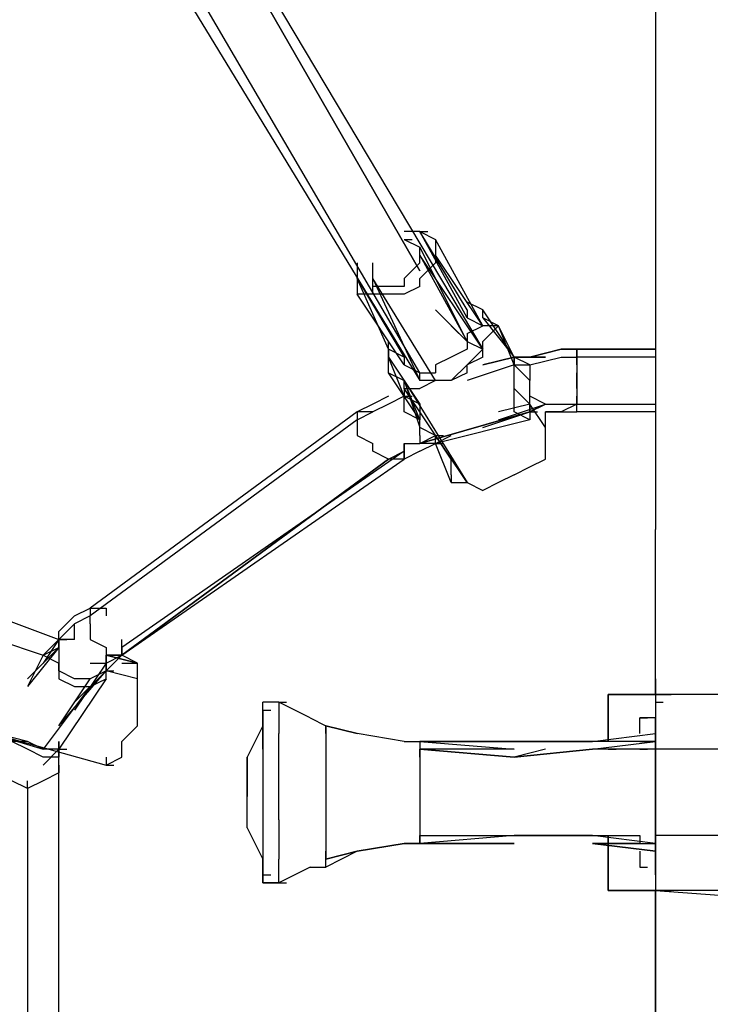
# Model space of a CAD drawing. Extents: x -4210 to 4210, y -2 to 3226.
# Drawn here: x -1702 to -1516, y 894 to 1160 of the extents above; entities that cross this region are included whole.
import ezdxf

# ---------------------------------------------------------------- set-up
doc = ezdxf.new("R2010")
doc.units = 0
doc.header["$LTSCALE"] = 5
doc.header["$PDMODE"] = 33
doc.header["$PDSIZE"] = 20
doc.layers.get('0').update_dxf_attribs({"linetype": 'CONTINUOUS'})
doc.layers.get('Defpoints').update_dxf_attribs({"linetype": 'CONTINUOUS'})
doc.layers.add('Lg_base', color=40, linetype='CONTINUOUS')
doc.styles.add('LG1', font='ARIAL.TTF', dxfattribs={"height": 185})
doc.dimstyles.new('LG_DIM', dxfattribs={"dimtxt": 2.5, "dimasz": 2, "dimexe": 1.3, "dimexo": 1.5, "dimgap": 1, "dimtad": 1, "dimdec": 1, "dimrnd": 10, "dimdsep": 46, "dimtxsty": 'LG1', "dimcen": 0, "dimdle": 1.5, "dimclrd": 2, "dimclre": 2, "dimclrt": 6, "dimadec": 0, "dimazin": 0, "dimtfac": 0.7, "dimtmove": 0, "dimatfit": 3, "dimfxl": 0, "dimtvp": 1, "dimtolj": 1, "dimtzin": 0, "dimarcsym": 0})

# ---------------------------------------------------------------- blocks, each defined once
blk = doc.blocks.new('*D6')
at = {"color": 0, "lineweight": -2}
for p, q in [((-1602.18, 1735.67), (-3679.1, 1735.67)), ((-3629.1, 1615.67), (-3629.1, 1012.29)), ((-3629.1, 120), (-3629.1, 723.38)), ((-3054.19, 0), (-3679.1, 0))]:
    blk.add_line(p, q, dxfattribs=at)
at = {"color": 0}
for points in [[(-3649.1, 1615.67), (-3609.1, 1615.67), (-3629.1, 1735.67)], [(-3649.1, 120), (-3609.1, 120), (-3629.1, 0)]]:
    blk.add_solid(points, dxfattribs=at)
at = {"layer": 'Defpoints', "color": 0}
for p in [(-1601.18, 1735.67), (-3629.1, 0), (-3053.19, 0)]:
    blk.add_point(p, dxfattribs=at)
at = {"color": 4, "insert": (-3629.1, 867.83), "char_height": 185, "attachment_point": 5, "style": 'LG1'}
blk.add_mtext('\\A1;1740', dxfattribs=at)
blk = doc.blocks.new('220130S')
at = {"layer": 'Lg_base'}
for p, q in [((-1682.89575, 1248.9415), (-1577.05325, 1071.1261)), ((-1682.89575, 1246.82465), (-1593.98805, 1092.2946)), ((-1593.98805, 1092.2946), (-1682.89575, 1246.82465)), ((-1593.98805, 1064.77555), (-1695.59685, 1238.35725)), ((-1699.83055, 1236.2404), (-1593.98805, 1062.6587)), ((-1530.48255, 1183.31915), (-1530.48255, 1143.099)), ((-1530.48255, 1143.099), (-1530.48255, 1102.87885)), ((-1593.98805, 1102.87885), (-1598.22175, 1102.87885)), ((-1581.28695, 1079.5935), (-1593.98805, 1102.87885)), ((-1593.98805, 1102.87885), (-1589.75435, 1100.762)), ((-1581.28695, 1081.71035), (-1593.98805, 1102.87885)), ((-1593.98805, 1102.87885), (-1591.8712, 1102.87885)), ((-1530.48255, 1102.87885), (-1530.48255, 1062.6587)), ((-1598.22175, 1100.762), (-1593.98805, 1098.64515)), ((-1598.22175, 1100.762), (-1596.1049, 1100.762)), ((-1577.05325, 1077.47665), (-1589.75435, 1100.762)), ((-1589.75435, 1100.762), (-1589.75435, 1096.5283)), ((-1593.98805, 1096.5283), (-1593.98805, 1098.64515)), ((-1581.28695, 1073.24295), (-1593.98805, 1098.64515)), ((-1593.98805, 1094.41145), (-1593.98805, 1096.5283)), ((-1577.05325, 1071.1261), (-1593.98805, 1096.5283)), ((-1593.98805, 1096.5283), (-1581.28695, 1073.24295)), ((-1577.05325, 1077.47665), (-1589.75435, 1096.5283)), ((-1589.75435, 1096.5283), (-1589.75435, 1094.41145)), ((-1610.92285, 1094.41145), (-1610.92285, 1090.17775)), ((-1606.68915, 1092.2946), (-1606.68915, 1094.41145)), ((-1606.68915, 1090.17775), (-1606.68915, 1092.2946)), ((-1606.68915, 1085.94405), (-1606.68915, 1092.2946)), ((-1593.98805, 1094.41145), (-1598.22175, 1090.17775)), ((-1589.75435, 1094.41145), (-1593.98805, 1090.17775)), ((-1602.45545, 1071.1261), (-1610.92285, 1090.17775)), ((-1610.92285, 1090.17775), (-1598.22175, 1069.00925)), ((-1610.92285, 1090.17775), (-1610.92285, 1088.0609)), ((-1606.68915, 1088.0609), (-1606.68915, 1090.17775)), ((-1606.68915, 1090.17775), (-1593.98805, 1062.6587)), ((-1589.75435, 1062.6587), (-1606.68915, 1090.17775)), ((-1598.22175, 1090.17775), (-1598.22175, 1088.0609)), ((-1593.98805, 1088.0609), (-1593.98805, 1090.17775)), ((-1610.92285, 1088.0609), (-1610.92285, 1085.94405)), ((-1602.45545, 1088.0609), (-1606.68915, 1088.0609)), ((-1598.22175, 1088.0609), (-1602.45545, 1088.0609)), ((-1593.98805, 1088.0609), (-1598.22175, 1085.94405)), ((-1598.22175, 1066.8924), (-1610.92285, 1085.94405)), ((-1606.68915, 1085.94405), (-1610.92285, 1085.94405)), ((-1602.45545, 1085.94405), (-1606.68915, 1085.94405)), ((-1598.22175, 1085.94405), (-1602.45545, 1085.94405)), ((-1589.75435, 1081.71035), (-1581.28695, 1073.24295)), ((-1577.05325, 1081.71035), (-1581.28695, 1083.8272)), ((-1581.28695, 1081.71035), (-1581.28695, 1079.5935)), ((-1568.58585, 1069.00925), (-1577.05325, 1081.71035)), ((-1577.05325, 1079.5935), (-1577.05325, 1081.71035)), ((-1581.28695, 1079.5935), (-1577.05325, 1077.47665)), ((-1572.81955, 1077.47665), (-1577.05325, 1079.5935)), ((-1577.05325, 1079.5935), (-1568.58585, 1069.00925)), ((-1581.28695, 1073.24295), (-1585.52065, 1077.47665)), ((-1581.28695, 1075.3598), (-1577.05325, 1077.47665)), ((-1572.81955, 1077.47665), (-1577.05325, 1073.24295)), ((-1572.81955, 1077.47665), (-1577.05325, 1077.47665)), ((-1568.58585, 1066.8924), (-1572.81955, 1077.47665)), ((-1568.58585, 1069.00925), (-1572.81955, 1077.47665)), ((-1581.28695, 1075.3598), (-1581.28695, 1071.1261)), ((-1602.45545, 1071.1261), (-1602.45545, 1073.24295)), ((-1602.45545, 1071.1261), (-1602.45545, 1073.24295)), ((-1602.45545, 1069.00925), (-1602.45545, 1071.1261)), ((-1602.45545, 1071.1261), (-1602.45545, 1069.00925)), ((-1598.22175, 1069.00925), (-1602.45545, 1071.1261)), ((-1581.28695, 1071.1261), (-1585.52065, 1069.00925)), ((-1581.28695, 1073.24295), (-1577.05325, 1071.1261)), ((-1577.05325, 1071.1261), (-1581.28695, 1066.8924)), ((-1577.05325, 1069.00925), (-1577.05325, 1073.24295)), ((-1555.88475, 1071.1261), (-1564.35215, 1069.00925)), ((-1564.35215, 1069.00925), (-1555.88475, 1071.1261)), ((-1551.65105, 1071.1261), (-1555.88475, 1071.1261)), ((-1555.88475, 1071.1261), (-1551.65105, 1071.1261)), ((-1530.48255, 1071.1261), (-1551.65105, 1071.1261)), ((-1551.65105, 1069.00925), (-1551.65105, 1071.1261)), ((-1551.65105, 1071.1261), (-1530.48255, 1071.1261)), ((-1551.65105, 1071.1261), (-1551.65105, 1069.00925)), ((-1602.45545, 1064.77555), (-1602.45545, 1069.00925)), ((-1602.45545, 1069.00925), (-1593.98805, 1056.30815)), ((-1598.22175, 1058.425), (-1602.45545, 1069.00925)), ((-1598.22175, 1069.00925), (-1598.22175, 1066.8924)), ((-1585.52065, 1069.00925), (-1589.75435, 1066.8924)), ((-1577.05325, 1069.00925), (-1581.28695, 1066.8924)), ((-1577.05325, 1066.8924), (-1568.58585, 1069.00925)), ((-1568.58585, 1069.00925), (-1577.05325, 1066.8924)), ((-1564.35215, 1066.8924), (-1568.58585, 1069.00925)), ((-1568.58585, 1069.00925), (-1568.58585, 1066.8924)), ((-1560.11845, 1069.00925), (-1568.58585, 1069.00925)), ((-1568.58585, 1069.00925), (-1560.11845, 1069.00925)), ((-1564.35215, 1069.00925), (-1568.58585, 1069.00925)), ((-1568.58585, 1066.8924), (-1568.58585, 1069.00925)), ((-1564.35215, 1066.8924), (-1555.88475, 1069.00925)), ((-1555.88475, 1069.00925), (-1551.65105, 1069.00925)), ((-1551.65105, 1066.8924), (-1551.65105, 1069.00925)), ((-1551.65105, 1069.00925), (-1551.65105, 1064.77555)), ((-1530.48255, 1069.00925), (-1551.65105, 1069.00925)), ((-1598.22175, 1066.8924), (-1593.98805, 1064.77555)), ((-1589.75435, 1066.8924), (-1589.75435, 1064.77555)), ((-1581.28695, 1066.8924), (-1585.52065, 1062.6587)), ((-1568.58585, 1066.8924), (-1581.28695, 1062.6587)), ((-1581.28695, 1064.77555), (-1581.28695, 1066.8924)), ((-1568.58585, 1066.8924), (-1581.28695, 1062.6587)), ((-1568.58585, 1062.6587), (-1568.58585, 1066.8924)), ((-1568.58585, 1066.8924), (-1564.35215, 1066.8924)), ((-1568.58585, 1062.6587), (-1568.58585, 1066.8924)), ((-1564.35215, 1062.6587), (-1568.58585, 1066.8924)), ((-1564.35215, 1066.8924), (-1564.35215, 1064.77555)), ((-1551.65105, 1066.8924), (-1551.65105, 1062.6587)), ((-1593.98805, 1052.07445), (-1602.45545, 1064.77555)), ((-1602.45545, 1064.77555), (-1598.22175, 1062.6587)), ((-1593.98805, 1062.6587), (-1593.98805, 1064.77555)), ((-1593.98805, 1064.77555), (-1589.75435, 1064.77555)), ((-1581.28695, 1064.77555), (-1585.52065, 1062.6587)), ((-1564.35215, 1064.77555), (-1564.35215, 1062.6587)), ((-1551.65105, 1062.6587), (-1551.65105, 1064.77555)), ((-1598.22175, 1060.54185), (-1598.22175, 1062.6587)), ((-1598.22175, 1062.6587), (-1581.28695, 1035.13965)), ((-1598.22175, 1062.6587), (-1593.98805, 1049.9576)), ((-1593.98805, 1052.07445), (-1598.22175, 1062.6587)), ((-1598.22175, 1060.54185), (-1598.22175, 1058.425)), ((-1598.22175, 1060.54185), (-1596.1049, 1060.54185)), ((-1581.28695, 1035.13965), (-1598.22175, 1060.54185)), ((-1598.22175, 1060.54185), (-1593.98805, 1060.54185)), ((-1589.75435, 1062.6587), (-1593.98805, 1062.6587)), ((-1589.75435, 1062.6587), (-1593.98805, 1060.54185)), ((-1585.52065, 1062.6587), (-1589.75435, 1062.6587)), ((-1585.52065, 1062.6587), (-1589.75435, 1062.6587)), ((-1568.58585, 1060.54185), (-1568.58585, 1062.6587)), ((-1568.58585, 1060.54185), (-1568.58585, 1062.6587)), ((-1568.58585, 1060.54185), (-1564.35215, 1056.30815)), ((-1568.58585, 1056.30815), (-1568.58585, 1060.54185)), ((-1564.35215, 1058.425), (-1564.35215, 1062.6587)), ((-1551.65105, 1060.54185), (-1551.65105, 1062.6587)), ((-1551.65105, 1062.6587), (-1551.65105, 1058.425)), ((-1551.65105, 1060.54185), (-1551.65105, 1056.30815)), ((-1530.48255, 1062.6587), (-1530.48255, 1022.43855)), ((-1602.45545, 1058.425), (-1606.68915, 1056.30815)), ((-1598.22175, 1058.425), (-1602.45545, 1056.30815)), ((-1598.22175, 1054.1913), (-1598.22175, 1058.425)), ((-1598.22175, 1058.425), (-1596.1049, 1058.425)), ((-1593.98805, 1056.30815), (-1598.22175, 1058.425)), ((-1598.22175, 1058.425), (-1596.1049, 1058.425)), ((-1598.22175, 1058.425), (-1596.1049, 1058.425)), ((-1560.11845, 1056.30815), (-1564.35215, 1058.425)), ((-1564.35215, 1056.30815), (-1564.35215, 1058.425)), ((-1551.65105, 1056.30815), (-1551.65105, 1058.425)), ((-1606.68915, 1056.30815), (-1610.92285, 1054.1913)), ((-1602.45545, 1056.30815), (-1606.68915, 1054.1913)), ((-1593.98805, 1056.30815), (-1593.98805, 1052.07445)), ((-1572.81955, 1052.07445), (-1560.11845, 1056.30815)), ((-1564.35215, 1056.30815), (-1572.81955, 1054.1913)), ((-1568.58585, 1054.1913), (-1568.58585, 1056.30815)), ((-1564.35215, 1054.1913), (-1560.11845, 1056.30815)), ((-1564.35215, 1056.30815), (-1564.35215, 1054.1913)), ((-1560.11845, 1056.30815), (-1564.35215, 1054.1913)), ((-1560.11845, 1049.9576), (-1564.35215, 1056.30815)), ((-1564.35215, 1054.1913), (-1564.35215, 1056.30815)), ((-1560.11845, 1056.30815), (-1555.88475, 1056.30815)), ((-1560.11845, 1056.30815), (-1558.0016, 1056.30815)), ((-1555.88475, 1056.30815), (-1551.65105, 1056.30815)), ((-1551.65105, 1056.30815), (-1555.88475, 1054.1913)), ((-1551.65105, 1056.30815), (-1530.48255, 1056.30815)), ((-1551.65105, 1056.30815), (-1530.48255, 1056.30815)), ((-1551.65105, 1054.1913), (-1551.65105, 1056.30815)), ((-1610.92285, 1054.1913), (-1682.89575, 1001.27005)), ((-1610.92285, 1052.07445), (-1682.89575, 999.1532)), ((-1606.68915, 1054.1913), (-1610.92285, 1054.1913)), ((-1610.92285, 1054.1913), (-1610.92285, 1052.07445)), ((-1610.92285, 1052.07445), (-1606.68915, 1054.1913)), ((-1610.92285, 1052.07445), (-1610.92285, 1047.84075)), ((-1593.98805, 1052.07445), (-1598.22175, 1054.1913)), ((-1564.35215, 1054.1913), (-1593.98805, 1045.7239)), ((-1593.98805, 1045.7239), (-1564.35215, 1054.1913)), ((-1593.98805, 1047.84075), (-1593.98805, 1052.07445)), ((-1593.98805, 1049.9576), (-1593.98805, 1052.07445)), ((-1564.35215, 1052.07445), (-1589.75435, 1045.7239)), ((-1577.05325, 1049.9576), (-1564.35215, 1054.1913)), ((-1564.35215, 1052.07445), (-1568.58585, 1054.1913)), ((-1564.35215, 1054.1913), (-1562.2353, 1054.1913)), ((-1564.35215, 1054.1913), (-1564.35215, 1052.07445)), ((-1555.88475, 1054.1913), (-1560.11845, 1054.1913)), ((-1560.11845, 1054.1913), (-1555.88475, 1054.1913)), ((-1560.11845, 1052.07445), (-1560.11845, 1054.1913)), ((-1560.11845, 1049.9576), (-1560.11845, 1052.07445)), ((-1555.88475, 1054.1913), (-1551.65105, 1054.1913)), ((-1530.48255, 1054.1913), (-1551.65105, 1054.1913)), ((-1589.75435, 1047.84075), (-1593.98805, 1049.9576)), ((-1560.11845, 1045.7239), (-1560.11845, 1049.9576)), ((-1610.92285, 1047.84075), (-1606.68915, 1045.7239)), ((-1593.98805, 1045.7239), (-1589.75435, 1047.84075)), ((-1593.98805, 1047.84075), (-1593.98805, 1045.7239)), ((-1589.75435, 1045.7239), (-1589.75435, 1047.84075)), ((-1589.75435, 1047.84075), (-1587.6375, 1047.84075)), ((-1589.75435, 1045.7239), (-1585.52065, 1047.84075)), ((-1585.52065, 1041.4902), (-1589.75435, 1047.84075)), ((-1589.75435, 1045.7239), (-1589.75435, 1047.84075)), ((-1589.75435, 1047.84075), (-1587.6375, 1047.84075)), ((-1589.75435, 1047.84075), (-1587.6375, 1047.84075)), ((-1606.68915, 1043.60705), (-1606.68915, 1045.7239)), ((-1598.22175, 1045.7239), (-1598.22175, 1043.60705)), ((-1598.22175, 1043.60705), (-1598.22175, 1045.7239)), ((-1598.22175, 1045.7239), (-1593.98805, 1045.7239)), ((-1593.98805, 1043.60705), (-1589.75435, 1045.7239)), ((-1589.75435, 1045.7239), (-1593.98805, 1045.7239)), ((-1589.75435, 1045.7239), (-1587.6375, 1045.7239)), ((-1585.52065, 1035.13965), (-1589.75435, 1045.7239)), ((-1560.11845, 1041.4902), (-1560.11845, 1045.7239)), ((-1598.22175, 1043.60705), (-1674.42835, 990.6858)), ((-1602.45545, 1041.4902), (-1674.42835, 988.56895)), ((-1674.42835, 988.56895), (-1602.45545, 1041.4902)), ((-1674.42835, 988.56895), (-1598.22175, 1041.4902)), ((-1602.45545, 1041.4902), (-1606.68915, 1043.60705)), ((-1602.45545, 1041.4902), (-1598.22175, 1043.60705)), ((-1598.22175, 1041.4902), (-1602.45545, 1041.4902)), ((-1598.22175, 1041.4902), (-1602.45545, 1041.4902)), ((-1598.22175, 1041.4902), (-1598.22175, 1043.60705)), ((-1593.98805, 1043.60705), (-1598.22175, 1041.4902)), ((-1598.22175, 1043.60705), (-1598.22175, 1041.4902)), ((-1585.52065, 1037.2565), (-1585.52065, 1041.4902)), ((-1564.35215, 1039.37335), (-1560.11845, 1041.4902)), ((-1568.58585, 1037.2565), (-1564.35215, 1039.37335)), ((-1585.52065, 1037.2565), (-1585.52065, 1035.13965)), ((-1568.58585, 1037.2565), (-1572.81955, 1035.13965)), ((-1585.52065, 1035.13965), (-1581.28695, 1035.13965)), ((-1581.28695, 1035.13965), (-1577.05325, 1033.0228)), ((-1572.81955, 1035.13965), (-1577.05325, 1033.0228)), ((-1530.48255, 982.2184), (-1530.48255, 1022.43855)), ((-1708.29795, 999.1532), (-1691.36315, 992.80265)), ((-1687.12945, 999.1532), (-1691.36315, 994.9195)), ((-1687.12945, 999.1532), (-1682.89575, 1001.27005)), ((-1682.89575, 999.1532), (-1687.12945, 997.03635)), ((-1682.89575, 1001.27005), (-1678.66205, 1001.27005)), ((-1682.89575, 1001.27005), (-1682.89575, 999.1532)), ((-1682.89575, 997.03635), (-1682.89575, 999.1532)), ((-1678.66205, 1001.27005), (-1678.66205, 999.1532)), ((-1687.12945, 997.03635), (-1691.36315, 992.80265)), ((-1691.36315, 992.80265), (-1687.12945, 997.03635)), ((-1687.12945, 997.03635), (-1691.36315, 992.80265)), ((-1687.12945, 992.80265), (-1687.12945, 997.03635)), ((-1682.89575, 997.03635), (-1682.89575, 992.80265)), ((-1691.36315, 992.80265), (-1691.36315, 994.9195)), ((-1708.29795, 992.80265), (-1695.59685, 988.56895)), ((-1691.36315, 992.80265), (-1695.59685, 988.56895)), ((-1691.36315, 992.80265), (-1695.59685, 986.4521)), ((-1687.12945, 992.80265), (-1691.36315, 992.80265)), ((-1691.36315, 992.80265), (-1691.36315, 990.6858)), ((-1691.36315, 990.6858), (-1691.36315, 992.80265)), ((-1691.36315, 992.80265), (-1689.2463, 992.80265)), ((-1691.36315, 990.6858), (-1691.36315, 992.80265)), ((-1682.89575, 992.80265), (-1678.66205, 990.6858)), ((-1674.42835, 990.6858), (-1674.42835, 992.80265)), ((-1691.36315, 990.6858), (-1699.83055, 980.10155)), ((-1699.83055, 982.2184), (-1691.36315, 990.6858)), ((-1695.59685, 988.56895), (-1699.83055, 980.10155)), ((-1695.59685, 988.56895), (-1691.36315, 990.6858)), ((-1695.59685, 988.56895), (-1691.36315, 986.4521)), ((-1691.36315, 990.6858), (-1691.36315, 986.4521)), ((-1678.66205, 990.6858), (-1678.66205, 988.56895)), ((-1678.66205, 988.56895), (-1678.66205, 986.4521)), ((-1678.66205, 986.4521), (-1678.66205, 988.56895)), ((-1678.66205, 988.56895), (-1674.42835, 988.56895)), ((-1674.42835, 988.56895), (-1678.66205, 988.56895)), ((-1678.66205, 986.4521), (-1674.42835, 988.56895)), ((-1674.42835, 988.56895), (-1678.66205, 984.33525)), ((-1670.19465, 986.4521), (-1678.66205, 988.56895)), ((-1678.66205, 988.56895), (-1670.19465, 986.4521)), ((-1674.42835, 988.56895), (-1674.42835, 990.6858)), ((-1674.42835, 990.6858), (-1674.42835, 988.56895)), ((-1670.19465, 986.4521), (-1674.42835, 988.56895)), ((-1691.36315, 986.4521), (-1691.36315, 984.33525)), ((-1691.36315, 984.33525), (-1691.36315, 986.4521)), ((-1678.66205, 986.4521), (-1687.12945, 973.751)), ((-1682.89575, 986.4521), (-1678.66205, 986.4521)), ((-1678.66205, 984.33525), (-1678.66205, 986.4521)), ((-1678.66205, 986.4521), (-1678.66205, 984.33525)), ((-1674.42835, 986.4521), (-1670.19465, 986.4521)), ((-1670.19465, 984.33525), (-1670.19465, 986.4521)), ((-1691.36315, 969.5173), (-1678.66205, 984.33525)), ((-1687.12945, 982.2184), (-1691.36315, 984.33525)), ((-1691.36315, 984.33525), (-1691.36315, 982.2184)), ((-1678.66205, 984.33525), (-1687.12945, 975.86785)), ((-1678.66205, 984.33525), (-1682.89575, 982.2184)), ((-1678.66205, 984.33525), (-1676.5452, 984.33525)), ((-1670.19465, 982.2184), (-1678.66205, 984.33525)), ((-1678.66205, 982.2184), (-1678.66205, 984.33525)), ((-1670.19465, 982.2184), (-1670.19465, 984.33525)), ((-1691.36315, 969.5173), (-1682.89575, 982.2184)), ((-1691.36315, 982.2184), (-1687.12945, 980.10155)), ((-1678.66205, 982.2184), (-1691.36315, 963.16675)), ((-1682.89575, 982.2184), (-1687.12945, 982.2184)), ((-1682.89575, 980.10155), (-1678.66205, 982.2184)), ((-1670.19465, 977.9847), (-1670.19465, 982.2184)), ((-1530.48255, 977.9847), (-1530.48255, 982.2184)), ((-1530.48255, 977.9847), (-1530.48255, 982.2184)), ((-1530.48255, 982.2184), (-1530.48255, 977.9847)), ((-1682.89575, 980.10155), (-1695.59685, 963.16675)), ((-1682.89575, 980.10155), (-1695.59685, 963.16675)), ((-1687.12945, 980.10155), (-1682.89575, 980.10155)), ((-1670.19465, 973.751), (-1670.19465, 977.9847)), ((-1543.18365, 977.9847), (-1538.94995, 977.9847)), ((-1543.18365, 977.9847), (-1530.48255, 977.9847)), ((-1543.18365, 977.9847), (-1538.94995, 977.9847)), ((-1543.18365, 965.2836), (-1543.18365, 977.9847)), ((-1543.18365, 977.9847), (-1543.18365, 965.2836)), ((-1530.48255, 977.9847), (-1543.18365, 977.9847)), ((-1543.18365, 965.2836), (-1543.18365, 977.9847)), ((-1538.94995, 977.9847), (-1536.8331, 977.9847)), ((-1538.94995, 977.9847), (-1536.8331, 977.9847)), ((-1530.48255, 977.9847), (-1534.71625, 977.9847)), ((-1534.71625, 977.9847), (-1530.48255, 977.9847)), ((-1530.48255, 977.9847), (-1526.24885, 977.9847)), ((-1500.84665, 977.9847), (-1530.48255, 977.9847)), ((-1526.24885, 977.9847), (-1530.48255, 977.9847)), ((-1500.84665, 977.9847), (-1530.48255, 977.9847)), ((-1530.48255, 977.9847), (-1530.48255, 975.86785)), ((-1522.01515, 977.9847), (-1526.24885, 977.9847)), ((-1522.01515, 977.9847), (-1526.24885, 977.9847)), ((-1517.78145, 977.9847), (-1522.01515, 977.9847)), ((-1517.78145, 977.9847), (-1522.01515, 977.9847)), ((-1513.54775, 977.9847), (-1517.78145, 977.9847)), ((-1513.54775, 977.9847), (-1517.78145, 977.9847)), ((-1632.09135, 975.86785), (-1636.32505, 975.86785)), ((-1636.32505, 973.751), (-1636.32505, 975.86785)), ((-1623.62395, 971.63415), (-1632.09135, 975.86785)), ((-1632.09135, 975.86785), (-1632.09135, 973.751)), ((-1623.62395, 971.63415), (-1632.09135, 975.86785)), ((-1632.09135, 975.86785), (-1632.09135, 973.751)), ((-1632.09135, 975.86785), (-1629.9745, 975.86785)), ((-1530.48255, 975.86785), (-1530.48255, 973.751)), ((-1530.48255, 975.86785), (-1528.3657, 975.86785)), ((-1670.19465, 969.5173), (-1670.19465, 973.751)), ((-1636.32505, 973.751), (-1634.2082, 973.751)), ((-1636.32505, 973.751), (-1636.32505, 969.5173)), ((-1636.32505, 969.5173), (-1636.32505, 973.751)), ((-1636.32505, 973.751), (-1636.32505, 969.5173)), ((-1632.09135, 973.751), (-1632.09135, 971.63415)), ((-1530.48255, 973.751), (-1530.48255, 971.63415)), ((-1530.48255, 973.751), (-1530.48255, 971.63415)), ((-1530.48255, 973.751), (-1530.48255, 971.63415)), ((-1530.48255, 973.751), (-1530.48255, 971.63415)), ((-1636.32505, 971.63415), (-1636.32505, 967.40045)), ((-1636.32505, 967.40045), (-1636.32505, 971.63415)), ((-1632.09135, 971.63415), (-1632.09135, 967.40045)), ((-1623.62395, 971.63415), (-1619.39025, 969.5173)), ((-1623.62395, 971.63415), (-1619.39025, 969.5173)), ((-1534.71625, 971.63415), (-1532.5994, 971.63415)), ((-1530.48255, 971.63415), (-1534.71625, 971.63415)), ((-1534.71625, 969.5173), (-1534.71625, 971.63415)), ((-1530.48255, 971.63415), (-1530.48255, 967.40045)), ((-1530.48255, 969.5173), (-1530.48255, 971.63415)), ((-1530.48255, 971.63415), (-1530.48255, 967.40045)), ((-1530.48255, 971.63415), (-1530.48255, 967.40045)), ((-1716.76535, 969.5173), (-1695.59685, 963.16675)), ((-1699.83055, 965.2836), (-1716.76535, 969.5173)), ((-1716.76535, 969.5173), (-1678.66205, 958.93305)), ((-1674.42835, 965.2836), (-1670.19465, 969.5173)), ((-1636.32505, 969.5173), (-1640.55875, 961.0499)), ((-1636.32505, 967.40045), (-1636.32505, 963.16675)), ((-1636.32505, 963.16675), (-1636.32505, 967.40045)), ((-1636.32505, 967.40045), (-1636.32505, 963.16675)), ((-1632.09135, 963.16675), (-1632.09135, 967.40045)), ((-1610.92285, 967.40045), (-1619.39025, 969.5173)), ((-1619.39025, 969.5173), (-1610.92285, 967.40045)), ((-1610.92285, 967.40045), (-1619.39025, 969.5173)), ((-1619.39025, 969.5173), (-1610.92285, 967.40045)), ((-1610.92285, 967.40045), (-1619.39025, 969.5173)), ((-1619.39025, 969.5173), (-1610.92285, 967.40045)), ((-1619.39025, 969.5173), (-1619.39025, 967.40045)), ((-1619.39025, 967.40045), (-1619.39025, 969.5173)), ((-1619.39025, 967.40045), (-1619.39025, 963.16675)), ((-1598.22175, 965.2836), (-1610.92285, 967.40045)), ((-1598.22175, 965.2836), (-1610.92285, 967.40045)), ((-1547.41735, 965.2836), (-1530.48255, 967.40045)), ((-1547.41735, 965.2836), (-1530.48255, 967.40045)), ((-1534.71625, 967.40045), (-1534.71625, 969.5173)), ((-1530.48255, 965.2836), (-1530.48255, 969.5173)), ((-1530.48255, 965.2836), (-1530.48255, 967.40045)), ((-1530.48255, 967.40045), (-1530.48255, 963.16675)), ((-1530.48255, 967.40045), (-1530.48255, 963.16675)), ((-1699.83055, 963.16675), (-1704.06425, 965.2836)), ((-1699.83055, 965.2836), (-1704.06425, 965.2836)), ((-1695.59685, 963.16675), (-1699.83055, 965.2836)), ((-1691.36315, 965.2836), (-1691.36315, 963.16675)), ((-1691.36315, 963.16675), (-1691.36315, 965.2836)), ((-1674.42835, 961.0499), (-1674.42835, 965.2836)), ((-1598.22175, 965.2836), (-1593.98805, 965.2836)), ((-1598.22175, 965.2836), (-1593.98805, 965.2836)), ((-1593.98805, 965.2836), (-1568.58585, 965.2836)), ((-1593.98805, 965.2836), (-1547.41735, 965.2836)), ((-1568.58585, 965.2836), (-1593.98805, 965.2836)), ((-1593.98805, 965.2836), (-1568.58585, 963.16675)), ((-1593.98805, 965.2836), (-1568.58585, 963.16675)), ((-1593.98805, 965.2836), (-1593.98805, 963.16675)), ((-1593.98805, 965.2836), (-1593.98805, 963.16675)), ((-1568.58585, 965.2836), (-1547.41735, 965.2836)), ((-1547.41735, 965.2836), (-1568.58585, 965.2836)), ((-1530.48255, 965.2836), (-1547.41735, 965.2836)), ((-1547.41735, 963.16675), (-1530.48255, 965.2836)), ((-1547.41735, 963.16675), (-1530.48255, 965.2836)), ((-1530.48255, 965.2836), (-1547.41735, 965.2836)), ((-1534.71625, 965.2836), (-1532.5994, 965.2836)), ((-1530.48255, 963.16675), (-1530.48255, 965.2836)), ((-1530.48255, 963.16675), (-1530.48255, 965.2836)), ((-1530.48255, 958.93305), (-1530.48255, 965.2836)), ((-1530.48255, 958.93305), (-1530.48255, 965.2836)), ((-1530.48255, 965.2836), (-1530.48255, 963.16675)), ((-1695.59685, 961.0499), (-1699.83055, 963.16675)), ((-1695.59685, 958.93305), (-1691.36315, 963.16675)), ((-1691.36315, 963.16675), (-1695.59685, 963.16675)), ((-1691.36315, 963.16675), (-1689.2463, 963.16675)), ((-1691.36315, 961.0499), (-1691.36315, 963.16675)), ((-1691.36315, 963.16675), (-1691.36315, 961.0499)), ((-1691.36315, 963.16675), (-1689.2463, 963.16675)), ((-1636.32505, 963.16675), (-1636.32505, 956.8162)), ((-1632.09135, 956.8162), (-1632.09135, 963.16675)), ((-1619.39025, 963.16675), (-1619.39025, 958.93305)), ((-1568.58585, 961.0499), (-1593.98805, 963.16675)), ((-1568.58585, 963.16675), (-1593.98805, 963.16675)), ((-1568.58585, 963.16675), (-1593.98805, 963.16675)), ((-1593.98805, 963.16675), (-1568.58585, 961.0499)), ((-1593.98805, 961.0499), (-1593.98805, 963.16675)), ((-1593.98805, 963.16675), (-1593.98805, 961.0499)), ((-1560.11845, 963.16675), (-1568.58585, 961.0499)), ((-1547.41735, 963.16675), (-1568.58585, 961.0499)), ((-1568.58585, 961.0499), (-1547.41735, 963.16675)), ((-1547.41735, 963.16675), (-1568.58585, 961.0499)), ((-1530.48255, 963.16675), (-1547.41735, 963.16675)), ((-1534.71625, 963.16675), (-1547.41735, 963.16675)), ((-1530.48255, 963.16675), (-1547.41735, 963.16675)), ((-1530.48255, 963.16675), (-1547.41735, 963.16675)), ((-1543.18365, 963.16675), (-1541.0668, 963.16675)), ((-1543.18365, 963.16675), (-1541.0668, 963.16675)), ((-1543.18365, 963.16675), (-1541.0668, 963.16675)), ((-1534.71625, 963.16675), (-1532.5994, 963.16675)), ((-1500.84665, 963.16675), (-1530.48255, 963.16675)), ((-1530.48255, 939.8814), (-1530.48255, 963.16675)), ((-1530.48255, 956.8162), (-1530.48255, 963.16675)), ((-1530.48255, 963.16675), (-1530.48255, 956.8162)), ((-1530.48255, 956.8162), (-1530.48255, 963.16675)), ((-1530.48255, 963.16675), (-1530.48255, 956.8162)), ((-1530.48255, 963.16675), (-1530.48255, 961.0499)), ((-1530.48255, 956.8162), (-1530.48255, 963.16675)), ((-1530.48255, 963.16675), (-1530.48255, 961.0499)), ((-1691.36315, 961.0499), (-1695.59685, 961.0499)), ((-1691.36315, 961.0499), (-1695.59685, 961.0499)), ((-1691.36315, 958.93305), (-1691.36315, 961.0499)), ((-1691.36315, 958.93305), (-1691.36315, 961.0499)), ((-1678.66205, 961.0499), (-1678.66205, 958.93305)), ((-1678.66205, 958.93305), (-1674.42835, 961.0499)), ((-1640.55875, 950.46565), (-1640.55875, 961.0499)), ((-1640.55875, 950.46565), (-1640.55875, 961.0499)), ((-1640.55875, 961.0499), (-1640.55875, 950.46565)), ((-1593.98805, 961.0499), (-1593.98805, 956.8162)), ((-1530.48255, 961.0499), (-1530.48255, 956.8162)), ((-1530.48255, 961.0499), (-1530.48255, 956.8162)), ((-1691.36315, 956.8162), (-1695.59685, 954.69935)), ((-1691.36315, 884.8433), (-1691.36315, 958.93305)), ((-1691.36315, 958.93305), (-1691.36315, 956.8162)), ((-1678.66205, 958.93305), (-1676.5452, 958.93305)), ((-1636.32505, 956.8162), (-1636.32505, 950.46565)), ((-1636.32505, 956.8162), (-1636.32505, 950.46565)), ((-1632.09135, 950.46565), (-1632.09135, 956.8162)), ((-1619.39025, 958.93305), (-1619.39025, 954.69935)), ((-1593.98805, 956.8162), (-1593.98805, 952.5825)), ((-1530.48255, 954.69935), (-1530.48255, 958.93305)), ((-1530.48255, 954.69935), (-1530.48255, 958.93305)), ((-1530.48255, 950.46565), (-1530.48255, 956.8162)), ((-1530.48255, 956.8162), (-1530.48255, 950.46565)), ((-1530.48255, 950.46565), (-1530.48255, 956.8162)), ((-1530.48255, 956.8162), (-1530.48255, 950.46565)), ((-1530.48255, 956.8162), (-1530.48255, 950.46565)), ((-1530.48255, 950.46565), (-1530.48255, 956.8162)), ((-1530.48255, 956.8162), (-1530.48255, 950.46565)), ((-1699.83055, 952.5825), (-1704.06425, 954.69935)), ((-1695.59685, 954.69935), (-1699.83055, 952.5825)), ((-1699.83055, 952.5825), (-1699.83055, 954.69935)), ((-1619.39025, 954.69935), (-1619.39025, 948.3488)), ((-1530.48255, 948.3488), (-1530.48255, 954.69935)), ((-1530.48255, 948.3488), (-1530.48255, 954.69935)), ((-1699.83055, 952.5825), (-1699.83055, 878.49275)), ((-1593.98805, 952.5825), (-1593.98805, 948.3488)), ((-1640.55875, 941.99825), (-1640.55875, 950.46565)), ((-1640.55875, 941.99825), (-1640.55875, 950.46565)), ((-1636.32505, 950.46565), (-1636.32505, 946.23195)), ((-1636.32505, 950.46565), (-1636.32505, 946.23195)), ((-1632.09135, 944.1151), (-1632.09135, 950.46565)), ((-1530.48255, 946.23195), (-1530.48255, 950.46565)), ((-1530.48255, 950.46565), (-1530.48255, 946.23195)), ((-1530.48255, 946.23195), (-1530.48255, 950.46565)), ((-1530.48255, 950.46565), (-1530.48255, 946.23195)), ((-1530.48255, 950.46565), (-1530.48255, 946.23195)), ((-1530.48255, 946.23195), (-1530.48255, 950.46565)), ((-1530.48255, 950.46565), (-1530.48255, 946.23195)), ((-1636.32505, 946.23195), (-1636.32505, 939.8814)), ((-1619.39025, 948.3488), (-1619.39025, 944.1151)), ((-1593.98805, 948.3488), (-1593.98805, 944.1151)), ((-1530.48255, 944.1151), (-1530.48255, 948.3488)), ((-1530.48255, 944.1151), (-1530.48255, 948.3488)), ((-1530.48255, 939.8814), (-1530.48255, 946.23195)), ((-1530.48255, 946.23195), (-1530.48255, 939.8814)), ((-1530.48255, 939.8814), (-1530.48255, 946.23195)), ((-1530.48255, 946.23195), (-1530.48255, 939.8814)), ((-1530.48255, 941.99825), (-1530.48255, 946.23195)), ((-1530.48255, 946.23195), (-1530.48255, 939.8814)), ((-1530.48255, 946.23195), (-1530.48255, 941.99825)), ((-1632.09135, 944.1151), (-1632.09135, 939.8814)), ((-1619.39025, 944.1151), (-1619.39025, 939.8814)), ((-1593.98805, 944.1151), (-1593.98805, 939.8814)), ((-1530.48255, 937.76455), (-1530.48255, 944.1151)), ((-1530.48255, 937.76455), (-1530.48255, 944.1151)), ((-1640.55875, 941.99825), (-1636.32505, 933.53085)), ((-1530.48255, 937.76455), (-1530.48255, 941.99825)), ((-1530.48255, 941.99825), (-1530.48255, 937.76455)), ((-1636.32505, 939.8814), (-1636.32505, 935.6477)), ((-1632.09135, 939.8814), (-1632.09135, 933.53085)), ((-1619.39025, 939.8814), (-1619.39025, 935.6477)), ((-1593.98805, 939.8814), (-1568.58585, 939.8814)), ((-1593.98805, 939.8814), (-1568.58585, 939.8814)), ((-1568.58585, 939.8814), (-1593.98805, 937.76455)), ((-1593.98805, 939.8814), (-1568.58585, 939.8814)), ((-1568.58585, 939.8814), (-1593.98805, 937.76455)), ((-1593.98805, 937.76455), (-1593.98805, 939.8814)), ((-1593.98805, 939.8814), (-1593.98805, 937.76455)), ((-1547.41735, 939.8814), (-1568.58585, 939.8814)), ((-1568.58585, 939.8814), (-1547.41735, 939.8814)), ((-1547.41735, 939.8814), (-1568.58585, 939.8814)), ((-1530.48255, 937.76455), (-1547.41735, 939.8814)), ((-1547.41735, 939.8814), (-1534.71625, 939.8814)), ((-1543.18365, 937.76455), (-1543.18365, 939.8814)), ((-1543.18365, 939.8814), (-1543.18365, 937.76455)), ((-1543.18365, 937.76455), (-1543.18365, 939.8814)), ((-1534.71625, 939.8814), (-1534.71625, 937.76455)), ((-1530.48255, 939.8814), (-1530.48255, 937.76455)), ((-1530.48255, 939.8814), (-1530.48255, 937.76455)), ((-1500.84665, 939.8814), (-1530.48255, 939.8814)), ((-1530.48255, 939.8814), (-1530.48255, 935.6477)), ((-1530.48255, 939.8814), (-1530.48255, 937.76455)), ((-1530.48255, 939.8814), (-1530.48255, 935.6477)), ((-1636.32505, 935.6477), (-1636.32505, 931.414)), ((-1619.39025, 933.53085), (-1610.92285, 935.6477)), ((-1610.92285, 935.6477), (-1619.39025, 933.53085)), ((-1619.39025, 933.53085), (-1610.92285, 935.6477)), ((-1610.92285, 935.6477), (-1619.39025, 931.414)), ((-1619.39025, 933.53085), (-1610.92285, 935.6477)), ((-1610.92285, 935.6477), (-1619.39025, 931.414)), ((-1619.39025, 933.53085), (-1619.39025, 935.6477)), ((-1619.39025, 935.6477), (-1619.39025, 933.53085)), ((-1610.92285, 935.6477), (-1598.22175, 937.76455)), ((-1598.22175, 937.76455), (-1610.92285, 935.6477)), ((-1610.92285, 935.6477), (-1598.22175, 937.76455)), ((-1593.98805, 937.76455), (-1598.22175, 937.76455)), ((-1598.22175, 937.76455), (-1593.98805, 937.76455)), ((-1593.98805, 937.76455), (-1598.22175, 937.76455)), ((-1593.98805, 937.76455), (-1598.22175, 937.76455)), ((-1598.22175, 937.76455), (-1593.98805, 937.76455)), ((-1568.58585, 937.76455), (-1593.98805, 937.76455)), ((-1593.98805, 937.76455), (-1568.58585, 937.76455)), ((-1593.98805, 937.76455), (-1568.58585, 937.76455)), ((-1568.58585, 937.76455), (-1593.98805, 937.76455)), ((-1530.48255, 935.6477), (-1547.41735, 937.76455)), ((-1547.41735, 937.76455), (-1530.48255, 937.76455)), ((-1547.41735, 937.76455), (-1530.48255, 935.6477)), ((-1530.48255, 935.6477), (-1547.41735, 937.76455)), ((-1547.41735, 937.76455), (-1530.48255, 935.6477)), ((-1530.48255, 935.6477), (-1547.41735, 937.76455)), ((-1547.41735, 937.76455), (-1530.48255, 935.6477)), ((-1534.71625, 937.76455), (-1547.41735, 937.76455)), ((-1543.18365, 925.06345), (-1543.18365, 937.76455)), ((-1543.18365, 937.76455), (-1543.18365, 925.06345)), ((-1543.18365, 925.06345), (-1543.18365, 937.76455)), ((-1534.71625, 935.6477), (-1534.71625, 933.53085)), ((-1530.48255, 937.76455), (-1530.48255, 933.53085)), ((-1530.48255, 933.53085), (-1530.48255, 937.76455)), ((-1530.48255, 931.414), (-1530.48255, 935.6477)), ((-1530.48255, 935.6477), (-1530.48255, 931.414)), ((-1636.32505, 933.53085), (-1636.32505, 929.29715)), ((-1636.32505, 929.29715), (-1636.32505, 933.53085)), ((-1632.09135, 931.414), (-1632.09135, 933.53085)), ((-1619.39025, 931.414), (-1619.39025, 933.53085)), ((-1619.39025, 931.414), (-1619.39025, 933.53085)), ((-1534.71625, 933.53085), (-1534.71625, 931.414)), ((-1530.48255, 933.53085), (-1530.48255, 931.414)), ((-1530.48255, 931.414), (-1530.48255, 933.53085)), ((-1636.32505, 929.29715), (-1636.32505, 931.414)), ((-1636.32505, 931.414), (-1636.32505, 929.29715)), ((-1623.62395, 931.414), (-1632.09135, 927.1803)), ((-1632.09135, 927.1803), (-1632.09135, 931.414)), ((-1623.62395, 931.414), (-1632.09135, 927.1803)), ((-1623.62395, 931.414), (-1619.39025, 931.414)), ((-1534.71625, 931.414), (-1532.5994, 931.414)), ((-1530.48255, 931.414), (-1530.48255, 929.29715)), ((-1530.48255, 929.29715), (-1530.48255, 931.414)), ((-1530.48255, 929.29715), (-1530.48255, 931.414)), ((-1530.48255, 931.414), (-1530.48255, 929.29715)), ((-1636.32505, 927.1803), (-1636.32505, 929.29715)), ((-1636.32505, 929.29715), (-1636.32505, 927.1803)), ((-1636.32505, 929.29715), (-1634.2082, 929.29715)), ((-1636.32505, 927.1803), (-1632.09135, 927.1803)), ((-1632.09135, 927.1803), (-1636.32505, 927.1803)), ((-1632.09135, 927.1803), (-1629.9745, 927.1803)), ((-1530.48255, 929.29715), (-1530.48255, 927.1803)), ((-1530.48255, 927.1803), (-1530.48255, 925.06345)), ((-1543.18365, 925.06345), (-1530.48255, 925.06345)), ((-1530.48255, 925.06345), (-1543.18365, 925.06345)), ((-1530.48255, 925.06345), (-1530.48255, 901.7781)), ((-1530.48255, 901.7781), (-1530.48255, 925.06345)), ((-1526.24885, 925.06345), (-1530.48255, 925.06345)), ((-1530.48255, 925.06345), (-1500.84665, 922.9466)), ((-1530.48255, 925.06345), (-1526.24885, 925.06345)), ((-1500.84665, 925.06345), (-1530.48255, 925.06345)), ((-1522.01515, 925.06345), (-1526.24885, 925.06345)), ((-1522.01515, 925.06345), (-1526.24885, 925.06345)), ((-1517.78145, 925.06345), (-1522.01515, 925.06345)), ((-1517.78145, 925.06345), (-1522.01515, 925.06345)), ((-1513.54775, 925.06345), (-1517.78145, 925.06345)), ((-1513.54775, 925.06345), (-1517.78145, 925.06345)), ((-1530.48255, 901.7781), (-1530.48255, 859.4411)), ((-1530.48255, 859.4411), (-1530.48255, 901.7781))]:
    blk.add_line(p, q, dxfattribs=at)

msp = doc.modelspace()

# ---------------------------------------------------------------- block references
msp.add_blockref('220130S', (0, 0))

# ---------------------------------------------------------------- dimensions: what is measured, and where the dimension line sits
dim = msp.add_linear_dim(base=(-3629.1, 0), p1=(-1601.18, 1735.67), p2=(-3053.19, 0), angle=90, dimstyle='LG_DIM', override={"dimtxt": 185, "dimasz": 120, "dimexe": 50, "dimexo": 1, "dimgap": 50, "dimtad": 0, "dimtih": 1, "dimtoh": 1, "dimdec": 0, "dimcen": 2.5, "dimdle": 0, "dimclrd": 0, "dimclre": 0, "dimclrt": 4, "dimadec": 1, "dimtfac": 1, "dimtdec": 0, "dimtvp": 0})
dim.commit()
dim.dimension.update_dxf_attribs({"geometry": '*D6', "text_midpoint": (-3629.1, 867.83)})

doc.saveas('drawing.dxf')
